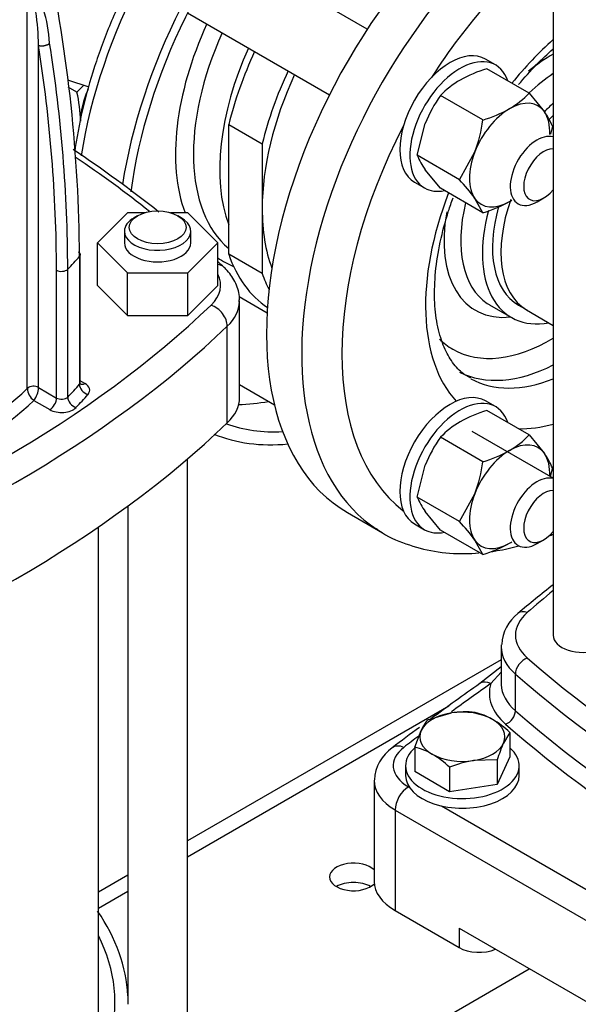
# Model space of a CAD drawing. Units: millimetres. Extents: x 111 to 4570, y 111 to 3189.
# Drawn here: x 3657 to 3775, y 1766 to 1974 of the extents above; entities that cross this region are included whole.
import ezdxf

# ---------------------------------------------------------------- set-up
doc = ezdxf.new("R2010")
doc.units = ezdxf.units.MM
for name, color, linetype in [('10-15-22SV_LANTE', 7, 'Continuous'), ('11018_-_BS_4848_', 7, 'Continuous'), ('15-22SV03F-N', 7, 'Continuous'), ('1P-NCH-DN50', 7, 'Continuous'), ('62010_DN50_PRESS', 7, 'Continuous'), ('63134_CON_RED_80', 7, 'Continuous'), ('Default', 7, 'Continuous'), ('M12_PLAIN_WASHER', 7, 'Continuous'), ('M12_X_55_LG_HEX_', 7, 'Continuous'), ('M16_FULL_HEX_NUT', 7, 'Continuous'), ('M16_PLAIN_WASHER', 7, 'Continuous'), ('M16_X_110_LG_HEX', 7, 'Continuous')]:
    doc.layers.add(name, color=color, linetype=linetype)

# ---------------------------------------------------------------- blocks, each defined once
blk = doc.blocks.new('SE3')
at = {"layer": '10-15-22SV_LANTE', "color": 7, "linetype": 'Continuous'}
for p, q in [((3658.26, 1896.34), (3658.26, 1982.73)), ((3660.62, 1896.51), (3660.62, 1968.78)), ((3679.43, 1933.43), (3673.08, 1927.08)), ((3683.06, 1933.43), (3679.43, 1933.43)), ((3681.54, 1932.8), (3680.84, 1932.39)), ((3692.14, 1933.43), (3688.51, 1933.43)), ((3690.73, 1932.39), (3690.03, 1932.8)), ((3698.49, 1927.08), (3692.14, 1933.43)), ((3678.78, 1929.53), (3678.78, 1927.08)), ((3692.78, 1927.08), (3692.78, 1929.53)), ((3673.08, 1927.08), (3679.43, 1920.73)), ((3673.08, 1918.1), (3673.08, 1927.08)), ((3692.14, 1920.73), (3698.49, 1927.08)), ((3698.49, 1918.1), (3698.49, 1927.08)), ((3669.28, 1924.21), (3669.28, 1897.21)), ((3669.44, 1897.59), (3669.44, 1924.6)), ((3664.44, 1894.3), (3664.44, 1921.3)), ((3666.81, 1894.49), (3666.81, 1921.49)), ((3679.43, 1920.73), (3692.14, 1920.73)), ((3679.43, 1911.75), (3679.43, 1920.73)), ((3692.14, 1911.75), (3692.14, 1920.73)), ((3673.08, 1918.1), (3679.43, 1911.75)), ((3692.14, 1911.75), (3698.49, 1918.1)), ((3703.09, 1894.42), (3703.09, 1914.83)), ((3679.43, 1911.75), (3692.14, 1911.75)), ((3700.5, 1889.05), (3700.5, 1909.46)), ((3660.62, 1896.51), (3664.44, 1894.3)), ((3670.41, 1897.39), (3669.44, 1897.95)), ((3659.66, 1893.8), (3663.03, 1891.85))]:
    blk.add_line(p, q, dxfattribs=at)
for centre, radius, start, end in [((3350.78, 1922.4), 318.51, 0.3261, 11.8297), ((3617.78, 1968.85), 42.84, 359.9021, 18.939), ((3634.28, 1967.72), 28.73, 2.9772, 32.4611), ((3354.44, 1920.42), 312.37, 0.1961, 8.9865), ((3354.54, 1920.25), 309.9, 0.1957, 9.0103), ((3510.9, 1712.65), 281.93, 51.5903, 56.1499), ((3510.9, 1712.65), 281.93, 47.9182, 48.2908), ((3659.58, 1894.58), 2.2, 61.7069, 126.7344), ((3655.95, 1896.63), 4.67, 322.5842, 358.476), ((3661.66, 1896.55), 3.4, 183.5618, 234.0195)]:
    blk.add_arc(centre, radius, start, end, dxfattribs=at)
for centre, major_axis, ratio, start_param, end_param in [((3443.62, 1834), (296, 0), 0.57735, 0.622662, 0.708415), ((3685.78, 1929.53), (-7, 0), 0.57735, 5.497787, 6.283185), ((3685.78, 1929.53), (-7, 0), 0.57735, 0, 3.926991), ((3685.78, 1927.08), (-7, 0), 0.57735, 0, 3.141593), ((3589.28, 1946.73), (89, 0), 0.57735, -0.513489, -0.453631), ((3665.5, 1921.92), (-1.5, 0), 0.57735, 0.785399, 2.628104), ((3697.07, 1919.01), (-2.77, -2.89), 0.699136, 3.141901, 3.656668), ((3685.09, 1918.1), (-14, 0), 0.57735, 2.598789, 3.435579), ((3443.62, 2002.2), (296, 0), 0.57735, 5.255193, 5.740381), ((3697.07, 1910.66), (-2.77, 2.89), 0.699136, 3.772494, 5.343291), ((3685.09, 1914.83), (-18, 0), 0.57735, 2.598789, 3.12309), ((3443.62, 1998.93), (300, 0), 0.57735, 5.255193, 5.740381), ((3589.28, 1919.73), (89, 0), 0.57735, -0.513488, -0.453631), ((3667.94, 1897.59), (-1.5, 0), 0.57735, 2.687962, 3.141593), ((3671.08, 1896.71), (1.53, -1.29), 0.733918, 3.696411, 5.267181), ((3670.41, 1899.02), (1, 1.73), 0.57735, 3.141181, 3.926991), ((3667.94, 1895.96), (-3.5, 0), 0.57735, 2.687962, 3.926991), ((3589.28, 1919.73), (80, 0), 0.57735, 5.301979, 5.752052), ((3663.03, 1893.49), (-1, -1.73), 0.57735, 0.785424, 2.356194), ((3665.5, 1894.92), (-1.5, 0), 0.57735, 0.785398, 2.628104), ((3668.55, 1893.92), (1.43, -1.4), 0.711198, 3.748745, 5.319465), ((3589.28, 1918.1), (91, 0), 0.57735, -0.513488, -0.453631), ((3685.09, 1894.42), (-18, 0), 0.57735, 2.598789, 3.141593), ((3589.28, 1918.1), (82, 0), 0.57735, 5.285751, 5.744175), ((3665.5, 1893.28), (-3.5, 0), 0.57735, 0.785398, 2.628104), ((3443.62, 1978.52), (300, 0), 0.57735, 5.255193, 5.740381)]:
    blk.add_ellipse(centre, major_axis=major_axis, ratio=ratio, start_param=start_param, end_param=end_param, dxfattribs=at)
blk.add_ellipse((3685.78, 1930.35), major_axis=(6, 0), ratio=0.57735, dxfattribs=at)
blk.add_rational_spline([(3660.62, 1968.78), (3661.34, 1968.53), (3662.43, 1968.69), (3662.97, 1969.21)], [1.37791691646, 0.963993654881, 0.890090498941, 1.15620744864], degree=3, dxfattribs=at)
for points, knots in [([(3669, 1925.21), (3669.22, 1925.08), (3669.36, 1924.91), (3669.47, 1924.56), (3669.42, 1924.37), (3669.28, 1924.21)], [0, 0, 0, 0, 0.5, 0.5, 1, 1, 1, 1]), ([(3702.98, 1914.56), (3703.02, 1914.86), (3703.2, 1916.13), (3702.42, 1918.58), (3701.03, 1920.7), (3700.09, 1921.65), (3699.84, 1921.9)], [0, 0, 0, 0, 0.101248, 0.497643, 0.886923, 1, 1, 1, 1]), ([(3669.56, 1897.19), (3669.56, 1897.19), (3669.53, 1897.22), (3669.43, 1897.39), (3669.45, 1897.53), (3669.46, 1897.59)], [0.3425149, 0.3425149, 0.3425149, 0.3425149, 0.5038083, 0.8334791, 1, 1, 1, 1])]:
    blk.add_open_spline(points, degree=3, knots=knots, dxfattribs=at)
at = {"layer": '11018_-_BS_4848_', "color": 7, "linetype": 'Continuous'}
for p, q in [((3758.35, 1839.05), (3692.07, 1800.79)), ((3692.07, 1797.4), (3747.29, 1829.29)), ((3679.5, 1793.53), (3673.28, 1789.94)), ((3673.28, 1786.56), (3679.5, 1790.15)), ((3696.16, 1734.44), (3764.29, 1773.78))]:
    blk.add_line(p, q, dxfattribs=at)
for centre, major_axis, start_param, end_param in [((3727.17, 1793.17), (-5.05, 0), 3.666961, 6.283185), ((3727.17, 1793.17), (-5.05, 0), 0, 2.624772), ((3727.17, 1789.09), (5.05, 0), 0.774964, 2.366629)]:
    blk.add_ellipse(centre, major_axis=major_axis, ratio=0.57735, start_param=start_param, end_param=end_param, dxfattribs=at)
at = {"layer": '15-22SV03F-N', "color": 7, "linetype": 'Continuous'}
for p, q in [((3769.34, 2044.74), (3769.34, 1844.21)), ((3755.91, 1913.98), (3760.5, 1911.33)), ((3762, 1913.93), (3763.73, 1912.93)), ((3763.7, 1912.95), (3769.34, 1909.62)), ((3692.07, 1733.04), (3692.07, 1881.44)), ((3679.5, 1871.5), (3679.5, 1766.64)), ((3725.87, 1870.13), (3733.3, 1865.84)), ((3673.28, 1763.78), (3673.28, 1867.08)), ((3758.35, 1841.76), (3758.35, 1834)), ((3758.35, 1837.53), (3753.87, 1834.03)), ((3758.35, 1836.43), (3756.16, 1834.02)), ((3761.35, 1828.25), (3761.35, 1836.01)), ((3731.54, 1813.43), (3731.54, 1792.2)), ((3738.76, 1812.2), (3738.98, 1812.07)), ((3735.94, 1807.3), (3735.94, 1786.07)), ((3735.94, 1807.3), (3801.96, 1769.18)), ((3745.76, 1808.16), (3811.45, 1770.24)), ((3735.94, 1786.07), (3749.44, 1778.27)), ((3749.44, 1782.36), (3781.99, 1763.57)), ((3749.44, 1782.36), (3749.44, 1778.27))]:
    blk.add_line(p, q, dxfattribs=at)
for centre, radius, start, end in [((3978.81, 1589.68), 337.95, 128.3081, 129.9336), ((3767.3, 1841.8), 8.86, 127.7273, 176.9314), ((4116.83, 1319.89), 629.35, 125.22281, 126.38303), ((4116.83, 1319.89), 629.35, 126.65848, 127.31249), ((3740.39, 1813.18), 8.84, 124.7814, 176.8343)]:
    blk.add_arc(centre, radius, start, end, dxfattribs=at)
for centre, major_axis, ratio, start_param, end_param in [((3767.12, 1941.57), (41.25, 71.45), 0.57735, 0.747328, 3.141593), ((3774.55, 1937.29), (-41.25, -71.45), 0.57735, 4.016321, 6.254128), ((3778.79, 1934.84), (38.25, 66.25), 0.57735, 0.960938, 1.492896), ((3778.79, 1934.84), (25.75, 44.6), 0.57735, 1.047816, 1.30789), ((3768.89, 1940.55), (16, 27.71), 0.57735, 0.765395, 0.998548), ((3770.66, 1939.53), (-14.75, -25.55), 0.57735, 3.990082, 4.239451), ((3775.25, 1936.88), (14.75, 25.55), 0.57735, 1.072723, 1.166226), ((3775.25, 1936.88), (13.25, 22.95), 0.57735, 1.10635, 1.155463), ((3778.79, 1934.84), (38.25, 66.25), 0.57735, 1.648696, 3.063693), ((3778.79, 1934.84), (-25.75, -44.6), 0.57735, 4.975296, 6.103191), ((3777.02, 1935.86), (-13.25, -22.95), 0.57735, 5.01906, 6.277412), ((3770.66, 1939.53), (-14.75, -25.55), 0.57735, 5.183306, 6.248722), ((3775.25, 1936.88), (14.75, 25.55), 0.57735, 2.003425, 3.592291), ((3775.25, 1936.88), (13.25, 22.95), 0.57735, 1.981371, 3.141593), ((3768.89, 1940.55), (16, 27.71), 0.57735, 2.130834, 3.539497), ((3770.66, 1939.53), (-14.75, -25.55), 0.57735, 6.248722, 6.283185), ((3768.89, 1940.55), (-20.75, -35.94), 0.57735, 6.135218, 6.283185), ((3768.89, 1940.55), (-20.75, -35.94), 0.57735, 0, 0.800822), ((3771.36, 1939.12), (22.5, 38.97), 0.57735, 3.171313, 3.863394), ((3774.19, 1937.49), (-22.5, -38.97), 0.57735, 0.011245, 0.632358), ((3778.79, 1934.84), (-25.75, -44.6), 0.57735, 0.305477, 0.52298), ((3774.55, 1937.29), (-41.25, -71.45), 0.57735, 6.254128, 6.283185), ((4061.28, 1735), (-357, 0), 0.57735, -0.613309, -0.586049), ((3776.35, 1844.21), (15, 0), 0.57735, 2.555544, 3.727641), ((3763.85, 1846.55), (1.97, -2.26), 0.68025, 2.23455, 3.141191), ((3775.63, 1844.21), (-6.29, 0), 0.57735, 0, 3.141593), ((3776.35, 1841.76), (18, 0), 0.57735, 3.103414, 3.141593), ((3776.35, 1841.76), (18, 0), 0.57735, 3.141593, 3.727641), ((3763.85, 1836.97), (1.97, 2.26), 0.68025, 0.907009, 2.477822), ((4061.28, 1953.41), (-357, 0), 0.57735, 0.586049, 0.984748), ((4372.41, 1543.12), (-796, 0), 0.57735, -0.68538, -0.668669), ((3756.16, 1830.75), (2.31, -3.27), 0.632114, 3.117407, 3.14121), ((3756.16, 1830.75), (2.31, -3.27), 0.632114, 2.300926, 3.117407), ((3776.35, 1831.96), (20.5, 0), 0.57735, 2.966859, 3.727641), ((3776.35, 1834), (18, 0), 0.57735, 3.141593, 3.162629), ((4061.28, 1950.96), (-360, 0), 0.57735, 0.586049, 0.984748), ((3776.35, 1834), (18, 0), 0.57735, 3.162629, 3.727641), ((3759.27, 1827.45), (-1.64, -1.89), 0.68025, 0.907026, 2.477822), ((4061.28, 1943.21), (-360, 0), 0.57735, 0.586049, 0.984748), ((4061.28, 1941.16), (-362.5, 0), 0.57735, 0.586049, 0.920679), ((4372.41, 1543.12), (-796, 0), 0.57735, -0.654568, -0.648024), ((3746.54, 1816.69), (11, 0), 0.57735, 2.493569, 3.926991), ((3737.77, 1817.26), (2.43, -3.18), 0.650975, 2.277386, 3.141206), ((3746.54, 1813.43), (15, 0), 0.57735, 3.1232, 3.926991), ((3738.76, 1808.93), (2, 3.46), 0.57735, 0.785398, 2.356194), ((3746.54, 1792.2), (15, 0), 0.57735, 3.141593, 3.926991), ((3589.28, 1766.64), (90.25, 0), 0.57735, 0.027851, 0.379233), ((3589.28, 1766.64), (-87.5, 0), 0.57735, 1.642687, 3.425387), ((3753.69, 1780.72), (-6, 0), 0.57735, 0.785398, 2.188746), ((3685.78, 1766.64), (6.29, 0), 0.57735, 3.141593, 3.243687)]:
    blk.add_ellipse(centre, major_axis=major_axis, ratio=ratio, start_param=start_param, end_param=end_param, dxfattribs=at)
for points, knots in [([(3762, 1960.48), (3763.24, 1961.96), (3765.63, 1964.6), (3768.12, 1966.96), (3769.29, 1967.99)], [0.59854924, 0.59854924, 0.59854924, 0.59854924, 0.63926707, 0.67467922, 0.67467922, 0.67467922, 0.67467922]), ([(3751.93, 1898.52), (3751.21, 1898.9), (3749.79, 1899.7), (3747.81, 1902.01), (3746, 1905.39), (3744.74, 1909.74), (3744.17, 1915), (3744.37, 1920.86), (3745.35, 1927.18), (3746.77, 1932.5), (3747.85, 1935.64), (3748.19, 1936.56)], [0, 0, 0, 0, 0.0374383, 0.0888381, 0.1370331, 0.1884043, 0.2383413, 0.2879845, 0.3376854, 0.3876238, 0.4082018, 0.4082018, 0.4082018, 0.4082018]), ([(3731.98, 1866.73), (3732.22, 1866.54), (3733.97, 1865.19), (3738.21, 1863.39), (3744.21, 1861.74), (3749.48, 1861.36), (3752.66, 1861.51), (3753.64, 1861.59)], [0, 0, 0, 0, 0.0183419, 0.1597063, 0.3005731, 0.4424345, 0.5046272, 0.5046272, 0.5046272, 0.5046272]), ([(3756.27, 1861.88), (3756.69, 1861.94), (3758.61, 1862.23), (3760.55, 1862.66), (3762.08, 1863.07)], [0.5602716, 0.5602716, 0.5602716, 0.5602716, 0.5866399, 0.6816236, 0.6816236, 0.6816236, 0.6816236])]:
    blk.add_open_spline(points, degree=3, knots=knots, dxfattribs=at)
blk.add_open_spline([(3768.5, 1865.21), (3768.78, 1865.32), (3769.06, 1865.43), (3769.34, 1865.55)], degree=3, dxfattribs=at)
at = {"layer": '1P-NCH-DN50', "color": 7, "linetype": 'Continuous'}
for p, q in [((3700.8, 1952.09), (3707.87, 1948.01)), ((3700.8, 1924.69), (3700.8, 1952.09)), ((3707.87, 1948.01), (3707.87, 1934.31)), ((3707.87, 1934.31), (3707.87, 1920.6)), ((3707.87, 1920.6), (3700.8, 1924.69))]:
    blk.add_line(p, q, dxfattribs=at)
for centre, major_axis, start_param, end_param in [((3736.72, 1959.13), (26.75, 46.33), 1.720892, 2.037141), ((3743.79, 1955.05), (-26.75, -46.33), 4.862485, 5.178734), ((3743.79, 1955.05), (25.4, 43.99), 1.728935, 2.356194), ((3743.79, 1955.05), (25.4, 43.99), 2.356194, 2.695059), ((3736.72, 1959.13), (26.75, 46.33), 2.675248, 3.103777), ((3743.79, 1955.05), (26.75, 46.33), -3.607937, -3.503067)]:
    blk.add_ellipse(centre, major_axis=major_axis, ratio=0.57735, start_param=start_param, end_param=end_param, dxfattribs=at)
at = {"layer": '62010_DN50_PRESS', "color": 7, "linetype": 'Continuous'}
for centre, major_axis, start_param, end_param in [((3726.23, 1965.18), (40.8, 70.67), 0.103761, 2.160597), ((3735.66, 1959.74), (-41.25, -71.45), 3.311383, 5.307641), ((3735.66, 1959.74), (39.75, 68.85), 0.142839, 2.198769), ((3724.69, 1966.07), (24.84, 43.02), 1.732561, 2.696078), ((3726.58, 1964.98), (23.5, 40.7), 1.741842, 3.038868), ((3732.12, 1961.78), (23.5, 40.7), 1.741842, 2.696798), ((3724.69, 1966.07), (24.84, 43.02), 3.084753, 3.218373), ((3727, 1964.74), (39.34, 68.14), 3.4789, 3.601659), ((3735.66, 1959.74), (39.75, 68.85), 3.246808, 3.496211), ((3735.66, 1959.74), (-41.25, -71.45), 0.076525, 0.39132)]:
    blk.add_ellipse(centre, major_axis=major_axis, ratio=0.57735, start_param=start_param, end_param=end_param, dxfattribs=at)
blk.add_open_spline([(3762.24, 2037.92), (3760.85, 2038.43), (3757.86, 2039.49), (3752.11, 2040.13), (3745.5, 2039.84), (3738.55, 2038.4), (3731.41, 2035.86), (3724.18, 2032.23), (3716.98, 2027.59), (3709.93, 2022.01), (3703.14, 2015.58), (3696.7, 2008.41), (3690.7, 2000.61), (3685.23, 1992.28), (3680.37, 1983.56), (3676.18, 1974.57), (3672.72, 1965.44), (3670.06, 1956.27), (3668.81, 1950.09), (3668.32, 1946.89), (3668.29, 1946.68)], degree=3, knots=[0, 0, 0, 0, 0.0344203, 0.086915, 0.1400898, 0.1941499, 0.2489726, 0.3042705, 0.3597704, 0.4152728, 0.4707063, 0.5260605, 0.5813488, 0.6365956, 0.6918295, 0.7470793, 0.8023682, 0.8577282, 0.9131904, 0.9170371, 0.9170371, 0.9170371, 0.9170371], dxfattribs=at)
at = {"layer": '63134_CON_RED_80', "color": 7, "linetype": 'Continuous'}
blk.add_line((3666.72, 1961.52), (3671.28, 1960), dxfattribs=at)
at = {"layer": 'M12_PLAIN_WASHER', "color": 7, "linetype": 'Continuous'}
for p, q in [((3738.15, 1816.65), (3738.15, 1814.61)), ((3762.15, 1814.61), (3762.15, 1816.65))]:
    blk.add_line(p, q, dxfattribs=at)
for centre, start_param, end_param in [((3750.15, 1816.65), 5.703283, 6.283185), ((3750.15, 1816.65), 0, 3.721495), ((3750.15, 1814.61), 0, 3.141593)]:
    blk.add_ellipse(centre, major_axis=(-12, 0), ratio=0.57735, start_param=start_param, end_param=end_param, dxfattribs=at)
at = {"layer": 'M12_X_55_LG_HEX_', "color": 7, "linetype": 'Continuous'}
for p, q in [((3742.8, 1826.36), (3747.82, 1827.79)), ((3740.11, 1820.56), (3741.46, 1824.12)), ((3760.19, 1823.67), (3758.85, 1821.43)), ((3760.19, 1823.67), (3760.19, 1818.51)), ((3740.11, 1820.56), (3740.11, 1815.4)), ((3757.5, 1817.87), (3752.48, 1817.75)), ((3760.19, 1818.51), (3757.5, 1812.71)), ((3757.5, 1817.87), (3757.5, 1812.71)), ((3747.46, 1811.16), (3740.11, 1815.4)), ((3747.46, 1816.32), (3747.46, 1811.16)), ((3757.5, 1812.71), (3747.46, 1811.16))]:
    blk.add_line(p, q, dxfattribs=at)
for centre, radius, start, end in [((3750.81, 1807.78), 20.24, 84.2449, 98.497), ((3749.67, 1814.63), 13.65, 59.9335, 76.5904), ((3751.39, 1819.68), 10.88, 142.1357, 155.9368), ((3745.46, 1808), 21.51, 46.7651, 59.0576), ((3736.95, 1807.28), 13.65, 59.9335, 76.5904), ((3787.76, 1808.46), 31.69, 155.8362, 162.7109), ((3732.73, 1800.65), 21.51, 46.7651, 59.0576), ((3756.13, 1795.45), 22.6, 99.3005, 112.5642)]:
    blk.add_arc(centre, radius, start, end, dxfattribs=at)
for major_axis, start_param, end_param in [((-9, 0), 4.974188, 6.021386), ((9, 0), 0.785398, 1.832596), ((-9, 0), 2.879793, 3.926991), ((9, 0), 2.879793, 3.926991), ((9, 0), 4.974188, 6.021386), ((-9, 0), 0.785398, 1.832596)]:
    blk.add_ellipse((3750.15, 1822.77), major_axis=major_axis, ratio=0.57735, start_param=start_param, end_param=end_param, dxfattribs=at)
at = {"layer": 'M16_FULL_HEX_NUT', "color": 7, "linetype": 'Continuous'}
for p, q in [((3764.27, 1958.68), (3755.32, 1963.84)), ((3668.72, 1958.89), (3666.89, 1959.95)), ((3668.72, 1958.89), (3670.23, 1960.35)), ((3754.47, 1953.02), (3745.52, 1958.19)), ((3764.27, 1958.68), (3767.47, 1954.75)), ((3740.62, 1945.56), (3742.31, 1952.31)), ((3769.17, 1951.71), (3768.74, 1950)), ((3749.57, 1940.39), (3752.78, 1946.27)), ((3749.57, 1940.39), (3740.62, 1945.56)), ((3745.52, 1938.59), (3742.31, 1942.51)), ((3754.47, 1933.42), (3745.52, 1938.59)), ((3754.47, 1933.42), (3752.78, 1936.47)), ((3764.27, 1886.51), (3755.32, 1891.67)), ((3754.47, 1880.85), (3745.52, 1886.02)), ((3764.27, 1886.51), (3767.47, 1882.58)), ((3740.62, 1873.39), (3742.31, 1880.14)), ((3769.17, 1879.54), (3768.71, 1877.72)), ((3749.57, 1868.22), (3752.78, 1874.1)), ((3749.57, 1868.22), (3740.62, 1873.39)), ((3745.52, 1866.42), (3742.31, 1870.34)), ((3754.47, 1861.25), (3745.52, 1866.42)), ((3754.47, 1861.25), (3752.78, 1864.3))]:
    blk.add_line(p, q, dxfattribs=at)
for centre, radius, start, end in [((3763.59, 1936.38), 28.68, 106.7651, 119.0576), ((3758.74, 1945.69), 18.19, 119.9266, 136.5973), ((3641.45, 1952.41), 28.04, 0.8005, 13.3768), ((3767.42, 1942.42), 26.98, 144.2449, 158.497), ((3751.04, 1971.19), 18.2, 299.9325, 316.5914), ((3746.45, 1979.88), 28.04, 286.6232, 299.1995), ((3755.73, 1946.24), 14.5, 22.1357, 35.9368), ((3724.59, 1956.92), 30.13, 339.3005, 352.5642), ((3754.06, 1951.03), 14.5, 202.1357, 215.9368), ((3718.52, 1911.73), 42.25, 35.8362, 42.7109), ((3746.45, 1960.29), 28.04, 286.6232, 299.1995), ((3763.59, 1864.21), 28.68, 106.7651, 119.0576), ((3758.74, 1873.52), 18.19, 119.9266, 136.5973), ((3767.42, 1870.25), 26.98, 144.2449, 158.497), ((3751.04, 1899.02), 18.2, 299.9325, 316.5914), ((3746.45, 1907.71), 28.04, 286.6232, 299.1995), ((3755.73, 1874.07), 14.5, 22.1357, 35.9368), ((3724.59, 1884.75), 30.13, 339.3005, 352.5642), ((3754.06, 1878.86), 14.5, 202.1357, 215.9368), ((3718.52, 1839.56), 42.25, 35.8362, 42.7109), ((3746.45, 1888.12), 28.04, 286.6232, 299.1995)]:
    blk.add_arc(centre, radius, start, end, dxfattribs=at)
for centre, major_axis, start_param, end_param in [((3677.97, 1957.7), (6, 10.39), 1.730486, 2.356194), ((3760.13, 1945.61), (-6, -10.39), 2.879793, 3.926991), ((3760.13, 1945.61), (6, 10.39), 0.785398, 1.832596), ((3760.13, 1945.61), (6, 10.39), 5.442117, 6.021386), ((3760.13, 1945.61), (-6, -10.39), 4.974188, 6.021386), ((3760.13, 1945.61), (6, 10.39), 2.879793, 3.926991), ((3760.13, 1945.61), (-6, -10.39), 0.785398, 0.841069), ((3760.13, 1873.44), (-6, -10.39), 2.879793, 3.926991), ((3760.13, 1873.44), (6, 10.39), 0.785398, 1.832596), ((3760.13, 1873.44), (6, 10.39), 5.442117, 6.021386), ((3760.13, 1873.44), (-6, -10.39), 4.974188, 6.021386), ((3760.13, 1873.44), (6, 10.39), 2.879793, 3.926991), ((3760.13, 1873.44), (-6, -10.39), 0.785398, 0.841069)]:
    blk.add_ellipse(centre, major_axis=major_axis, ratio=0.57735, start_param=start_param, end_param=end_param, dxfattribs=at)
at = {"layer": 'M16_PLAIN_WASHER', "color": 7, "linetype": 'Continuous'}
for p, q in [((3757.16, 1964.64), (3755.04, 1965.87)), ((3740.04, 1939.89), (3742.16, 1938.66)), ((3757.16, 1892.48), (3755.04, 1893.7)), ((3740.04, 1867.72), (3742.16, 1866.5))]:
    blk.add_line(p, q, dxfattribs=at)
for centre, start_param, end_param in [((3747.54, 1952.88), 3.141593, 6.283185), ((3749.66, 1951.65), 2.673176, 6.283185), ((3749.66, 1951.65), 0, 0.468417), ((3747.54, 1880.71), 3.141593, 6.283185), ((3749.66, 1879.49), 2.673176, 6.283185), ((3749.66, 1879.49), 0, 0.468417)]:
    blk.add_ellipse(centre, major_axis=(-7.5, -12.99), ratio=0.57735, start_param=start_param, end_param=end_param, dxfattribs=at)
at = {"layer": 'M16_X_110_LG_HEX', "color": 7, "linetype": 'Continuous'}
for p, q in [((3730.07, 1972.2), (3700.11, 1989.5)), ((3692.11, 1975.64), (3722.07, 1958.35)), ((3765.92, 1935.73), (3767.34, 1936.55)), ((3708.9, 1912.25), (3703, 1915.66)), ((3703.09, 1897.14), (3710.45, 1892.89)), ((3769.34, 1877.36), (3752.22, 1887.24)), ((3765.92, 1863.56), (3767.34, 1864.38))]:
    blk.add_line(p, q, dxfattribs=at)
for centre, major_axis, start_param, end_param in [((3765.92, 1942.26), (-4, -6.93), 3.27813, 6.283185), ((3767.34, 1941.45), (3, 5.2), 0.293418, 4.418971), ((3765.92, 1942.26), (-4, -6.93), 0, 0.785398), ((3765.92, 1870.1), (-4, -6.93), 3.27813, 6.283185), ((3767.34, 1869.28), (3, 5.2), 0.293418, 4.418971), ((3765.92, 1870.1), (-4, -6.93), 0, 0.785398)]:
    blk.add_ellipse(centre, major_axis=major_axis, ratio=0.57735, start_param=start_param, end_param=end_param, dxfattribs=at)

msp = doc.modelspace()

# ---------------------------------------------------------------- block references
at = {"layer": 'Default'}
msp.add_blockref('SE3', (0, 0), dxfattribs=at)

doc.saveas('drawing.dxf')
